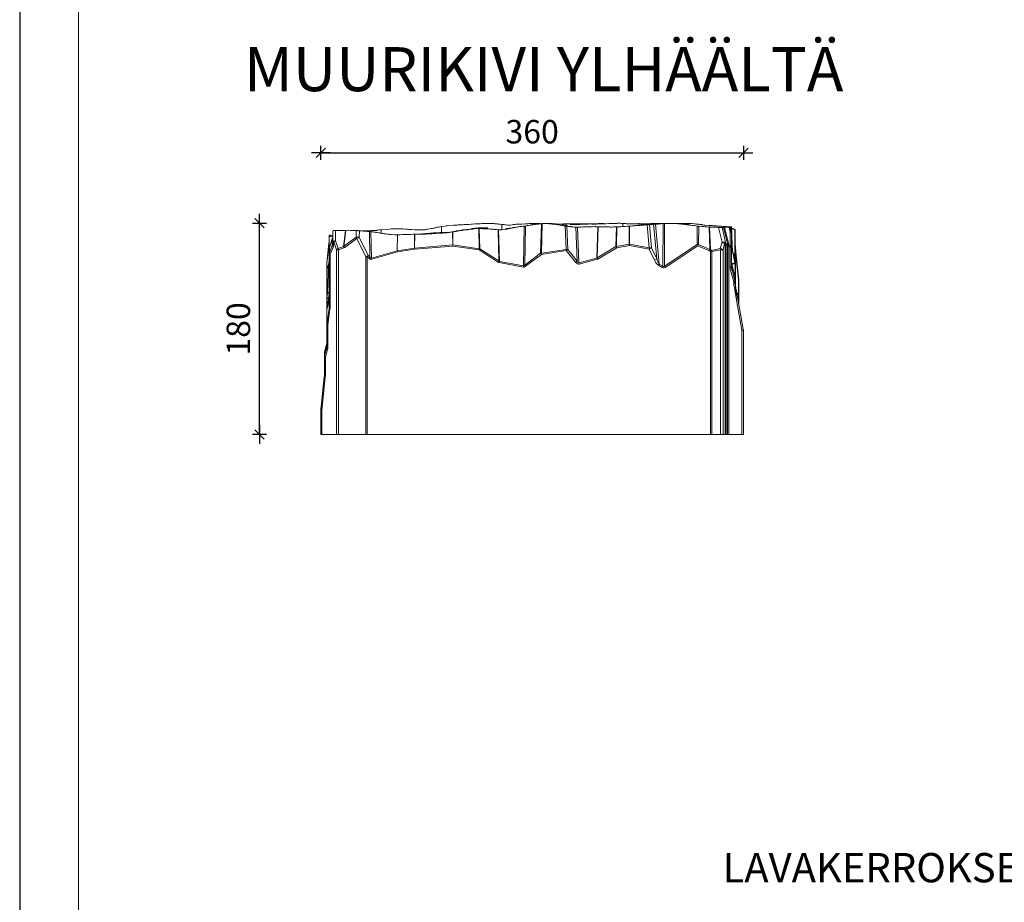
# Model space of a CAD drawing. Units: millimetres. Extents: x 15720 to 17820, y -18624 to -15654.
# Drawn here: x 15720 to 16559, y -17094 to -16342 of the extents above; entities that cross this region are included whole.
import ezdxf

# ---------------------------------------------------------------- set-up
doc = ezdxf.new("R2010")
doc.units = ezdxf.units.MM
for name, color, linetype in [('LAKKA', 1, 'Continuous'), ('Lakka Pihakivet', 7, 'Continuous'), ('R0N010LE', 7, 'Continuous'), ('R0N020TY', 7, 'Continuous')]:
    doc.layers.add(name, color=color, linetype=linetype)
doc.styles.add('S', font='istorak', dxfattribs={"width": 0.8})
doc.styles.get("Standard").update_dxf_attribs({"font": 'arial.ttf'})
doc.dimstyles.new('Copy of RAK0', dxfattribs={"dimscale": 8, "dimtxt": 2.5, "dimasz": 0.05, "dimexe": 0, "dimexo": 0, "dimgap": 1, "dimtad": 1, "dimdec": 0, "dimzin": 0, "dimdsep": 46, "dimtxsty": 'S', "dimblk": 'R8MITTA', "dimcen": 2.5, "dimse1": 1, "dimse2": 1, "dimclrt": 3, "dimadec": 0, "dimazin": 0, "dimtp": 6, "dimtm": 6, "dimtfac": 1, "dimtdec": 0, "dimtix": 1, "dimtmove": 0, "dimatfit": 3, "dimldrblk": 'R8MITTA', "dimfxl": 1, "dimtolj": 1, "dimtzin": 0, "dimarcsym": 0})

# ---------------------------------------------------------------- blocks, each defined once
blk = doc.blocks.new('A$Ce3fca129')
at = {"layer": 'Lakka Pihakivet', "lineweight": 20}
for points in [[(10.05, 164.13), (10.16, 164.44), (10.69, 164.76), (11.53, 164.97), (12.49, 165.19), (14.81, 158.41), (19.26, 160.21), (19.68, 160.53), (29.95, 168.15), (30.79, 168.25), (31.75, 168.25), (32.7, 168.15), (40.32, 152.49), (41.8, 151.11), (42.22, 150.58), (42.65, 150.26), (43.07, 150.37), (64.97, 156.61), (65.08, 156.61), (79.89, 158.94), (112.28, 161.69), (112.49, 161.69), (134.92, 158.31), (135.45, 158.31), (151.64, 147.94), (151.85, 147.62), (152.17, 147.51), (172.7, 143.81), (173.02, 143.81), (173.33, 144.02), (173.65, 144.44), (187.2, 154.6), (187.83, 154.6), (188.57, 179.79)], [(86.67, 174.29), (86.77, 174.29), (87.2, 174.39), (87.94, 174.39), (88.78, 174.5), (89.42, 174.6), (90.16, 174.81), (90.9, 174.92), (92.59, 175.24), (94.18, 175.56), (95.03, 175.66), (95.87, 175.87), (96.51, 175.98), (97.14, 176.08), (97.67, 176.19), (98.41, 176.4)], [(98.41, 176.4), (99.26, 176.61), (99.89, 176.72), (100.42, 176.83), (101.27, 177.04), (102.86, 177.35), (105.5, 177.67), (106.77, 177.78), (107.62, 177.88), (108.57, 177.99), (113.02, 178.31), (114.07, 178.41), (114.92, 178.52), (115.56, 178.52), (116.08, 178.52), (116.83, 178.62), (117.46, 178.62), (118.52, 178.62), (120.74, 178.73), (121.9, 178.84), (122.65, 178.84), (123.49, 178.94), (126.35, 179.05), (127.94, 179.26), (129.21, 179.37), (131.22, 179.47)], [(102.86, 171.64), (102.86, 172.17), (102.86, 177.35)], [(121.06, 174.29), (121.59, 174.29), (122.75, 174.5), (123.28, 174.5), (123.92, 174.6), (124.66, 174.71), (125.4, 174.81), (126.88, 175.13), (128.36, 175.34), (128.68, 175.34), (128.99, 175.45), (129.31, 175.45), (129.63, 175.56), (131.11, 175.77), (131.85, 175.87), (132.49, 175.98), (133.86, 176.08), (136.72, 176.19), (138.2, 176.19), (138.94, 176.19), (139.68, 176.19), (140.42, 176.08), (141.16, 176.08), (141.8, 176.08), (142.01, 176.08), (142.12, 176.08)], [(131.22, 179.47), (131.85, 179.47), (132.59, 179.47), (133.33, 179.47), (134.07, 179.58), (135.66, 179.68), (137.14, 179.79), (138.73, 179.79), (139.37, 179.79), (140, 179.79), (140.63, 179.89), (141.38, 179.89), (142.43, 179.89), (143.17, 179.89), (143.92, 179.89), (144.34, 179.89), (144.66, 179.89), (145.4, 179.89), (146.14, 179.79), (146.77, 179.79), (147.51, 179.79), (148.25, 179.68), (148.99, 179.58), (149.42, 179.58), (149.84, 179.47), (150.48, 179.47), (151.22, 179.37), (152.8, 179.15), (154.29, 178.94)], [(173.33, 177.57), (172.28, 177.46), (171.01, 177.35), (169.63, 177.14), (168.04, 176.93), (164.66, 176.4), (164.23, 176.3), (164.02, 176.19), (163.49, 176.19), (162.22, 175.87), (161.16, 175.66), (159.89, 175.34), (158.62, 175.13), (157.88, 174.92), (157.46, 174.92), (156.93, 174.81), (154.29, 174.5), (153.76, 174.5), (153.12, 174.39), (152.28, 174.39), (151.32, 174.5)], [(154.29, 178.94), (155.98, 178.84), (156.83, 178.73), (157.67, 178.62), (159.37, 178.52), (161.16, 178.52), (162.86, 178.73), (163.7, 178.84), (164.55, 178.94), (165.4, 179.05), (166.24, 179.15), (167.94, 179.26), (168.78, 179.26), (169.63, 179.37), (170.48, 179.37), (171.22, 179.37), (174.18, 179.47), (175.87, 179.58), (176.72, 179.68), (177.57, 179.79), (179.15, 179.79), (179.58, 179.68), (180, 179.68), (180.32, 179.68), (180.53, 179.68)], [(154.29, 174.5), (154.29, 178.94)], [(157.35, 175.34), (157.46, 175.34), (157.67, 175.34), (157.88, 175.34), (157.99, 175.34), (158.2, 175.34), (158.41, 175.45), (158.73, 175.45), (159.47, 175.56), (160.32, 175.77), (161.16, 175.87), (162.01, 175.98), (162.86, 176.19), (163.7, 176.3), (165.4, 176.51), (168.68, 177.04)], [(173.33, 177.57), (172.7, 143.81)], [(174.39, 177.67), (173.33, 177.57)], [(173.65, 144.44), (174.39, 177.67)], [(187.94, 179.68), (185.5, 179.37), (183.49, 179.15), (182.75, 179.05), (182.22, 178.94), (182.12, 178.94), (182.01, 178.94), (181.69, 178.84), (181.48, 178.84), (180.95, 178.73), (180.11, 178.62), (178.31, 178.31), (176.61, 178.1), (175.87, 177.99), (175.24, 177.88), (174.39, 177.67)], [(177.35, 178.2), (178.94, 178.41), (180.53, 178.73), (181.38, 178.84), (182.22, 179.05), (183.07, 179.15), (183.81, 179.26), (184.44, 179.26), (185.19, 179.37), (185.93, 179.47), (186.77, 179.58), (187.51, 179.68), (188.36, 179.68), (188.99, 179.79), (189.21, 179.79), (189.31, 179.79), (191.43, 180), (193.44, 179.89), (194.5, 179.89), (195.56, 179.89), (196.08, 179.79), (196.61, 179.79), (197.04, 179.79), (197.35, 179.68), (197.67, 179.68), (198.2, 179.68), (199.26, 179.58), (200.32, 179.47), (201.38, 179.37), (202.43, 179.26), (203.49, 179.15), (205.71, 178.84)], [(178.84, 179.79), (179.58, 179.79), (180.32, 179.79), (182.01, 179.89)], [(182.01, 179.89), (182.12, 179.89)], [(182.12, 179.89), (183.17, 179.89), (184.55, 179.89), (186.03, 179.79), (186.77, 179.79), (187.2, 179.68), (187.94, 179.68)], [(187.94, 179.68), (187.2, 154.6)], [(188.57, 179.79), (187.94, 179.68)], [(208.04, 177.78), (206.98, 177.88), (205.71, 178.1), (204.87, 178.2), (203.81, 178.41), (201.8, 178.73), (200.85, 178.84), (200.11, 178.94), (198.41, 179.26), (197.46, 179.37), (196.93, 179.47), (196.3, 179.58), (195.34, 179.58), (194.29, 179.68), (193.23, 179.79), (192.28, 179.79), (191.11, 179.79), (190.16, 179.79), (189.31, 179.79), (188.57, 179.79)], [(203.17, 179.15), (203.17, 179.15)], [(203.17, 179.15), (203.28, 179.15)], [(203.28, 179.15), (204.02, 179.26), (204.66, 179.26), (205.71, 179.37)], [(205.71, 179.37), (206.56, 179.47), (207.41, 179.47), (208.89, 179.58), (210.58, 179.58), (212.28, 179.68), (213.33, 179.68), (213.86, 179.68), (214.6, 179.68), (218.41, 179.58), (219.37, 179.58), (220.11, 179.58), (220.95, 179.68), (221.48, 179.68), (222.22, 179.68), (222.96, 179.68), (223.7, 179.58), (225.08, 179.58), (226.88, 179.58), (228.57, 179.47)], [(205.71, 178.1), (205.71, 178.84), (205.71, 179.37)], [(205.71, 178.84), (206.88, 178.62), (207.51, 178.52), (207.94, 178.52), (208.78, 178.41), (209.1, 178.41), (209.21, 178.31), (209.31, 178.31), (209.52, 178.41), (209.84, 178.41), (209.95, 178.41)], [(209.52, 177.57), (208.78, 177.67), (208.04, 177.78)], [(208.04, 177.78), (208.89, 157.78)], [(217.25, 176.72), (215.87, 176.83), (214.6, 176.93), (213.76, 177.04), (213.23, 177.04), (212.91, 177.14), (212.7, 177.14), (211.75, 177.25), (210.9, 177.35), (210.26, 177.46), (209.52, 177.57)], [(210.26, 157.78), (209.52, 177.57)], [(212.38, 178.84), (212.59, 178.94), (213.02, 178.94), (213.86, 178.94), (214.81, 178.94), (215.66, 178.94), (217.25, 178.94), (217.99, 178.94), (218.94, 178.94), (219.79, 179.05), (220.64, 179.05), (221.48, 179.15), (222.43, 179.15), (224.23, 179.15), (225.08, 179.15), (225.5, 179.15), (225.61, 179.15)], [(218.73, 176.72), (217.99, 176.72), (217.25, 176.72)], [(217.25, 176.72), (218.31, 147.83)], [(235.87, 177.04), (234.81, 177.04), (234.29, 177.04), (233.86, 177.14), (233.33, 177.14), (231.53, 177.04), (230.37, 177.04), (229.74, 177.04), (228.99, 177.04), (227.94, 177.04), (227.2, 177.04), (226.77, 177.04), (226.03, 177.04), (225.08, 176.93), (224.02, 176.93), (222.86, 176.93), (221.9, 176.83), (220.53, 176.72), (219.68, 176.72), (218.73, 176.72)], [(219.89, 146.35), (218.73, 176.72)], [(225.5, 179.15), (225.71, 179.15), (225.93, 179.15), (226.56, 179.15), (227.2, 179.15), (227.51, 179.26), (227.73, 179.26)], [(228.57, 179.47), (228.89, 179.47)], [(228.89, 179.47), (231.01, 179.47), (232.8, 179.37)], [(236.4, 179.58), (235.03, 179.68), (233.65, 179.68), (232.17, 179.58), (230.69, 179.47)], [(230.9, 179.37), (231.01, 179.37), (231.22, 179.37), (231.64, 179.37), (232.06, 179.37), (232.49, 179.37), (233.12, 179.37), (233.97, 179.37), (234.81, 179.37), (235.77, 179.47), (236.83, 179.47), (237.25, 179.47), (237.57, 179.47), (237.67, 179.47)], [(235.03, 179.68), (236.61, 179.79), (237.46, 179.89), (238.41, 179.89), (240.32, 179.89), (241.27, 179.79), (242.12, 179.68)], [(235.87, 177.04), (235.03, 150.26)], [(235.34, 179.68), (235.87, 179.58), (236.19, 179.58), (236.61, 179.58), (236.83, 179.58), (236.93, 179.58)], [(235.34, 150.58), (236.19, 177.04)], [(236.19, 177.04), (235.87, 177.04)], [(251.85, 176.93), (249.21, 176.93), (247.94, 176.83), (246.77, 176.83), (245.82, 176.93), (245.08, 176.93), (244.34, 176.93), (244.13, 176.93), (243.6, 176.93), (242.96, 176.93), (242.22, 176.93), (241.8, 176.93), (240.95, 176.93), (238.84, 176.93), (238.2, 177.04), (237.46, 177.04), (236.19, 177.04)], [(236.83, 179.47), (236.4, 179.58)], [(236.4, 179.58), (236.4, 179.47)], [(237.14, 179.47), (236.83, 179.47)], [(236.83, 179.47), (236.83, 179.47)], [(237.57, 179.47), (237.78, 179.47), (238.2, 179.47), (238.62, 179.47)], [(251.85, 176.93), (251.43, 160.11)], [(251.43, 160.11), (251.85, 160.11), (252.28, 176.93)], [(252.28, 176.93), (251.85, 176.93)], [(257.14, 177.14), (255.66, 177.04), (254.29, 177.04), (253.23, 176.93), (252.28, 176.93)], [(257.14, 177.14), (257.14, 179.89)], [(262.65, 177.57), (260.95, 177.46), (259.37, 177.35), (258.1, 177.25), (257.14, 177.14)], [(260.42, 179.68), (260.64, 179.68), (260.95, 179.68), (261.59, 179.68), (262.22, 179.68), (262.75, 179.58)], [(261.59, 179.58), (261.69, 179.58), (262.01, 179.58), (262.54, 179.58), (263.6, 179.58), (264.76, 179.58), (265.29, 179.58), (265.71, 179.58), (266.24, 179.58), (266.77, 179.58), (267.3, 179.58), (267.62, 179.58), (267.94, 179.58), (268.15, 179.47), (268.36, 179.47), (269.52, 179.47), (270.58, 179.47), (271.01, 179.37), (271.64, 179.37), (272.17, 179.37), (272.7, 179.37), (273.76, 179.37), (274.81, 179.37), (275.98, 179.26), (277.04, 179.26), (277.57, 179.26), (277.78, 179.26), (277.88, 179.26)], [(263.07, 177.57), (262.65, 177.57)], [(262.65, 177.57), (262.65, 162.12)], [(262.65, 162.12), (263.07, 162.12), (263.07, 177.57)], [(278.1, 178.73), (276.61, 178.62), (275.45, 178.52), (274.29, 178.41), (272.7, 178.31), (272.06, 178.2), (271.32, 178.2), (269.84, 178.1), (268.99, 177.99), (268.47, 177.99), (267.51, 177.88), (265.61, 177.78), (264.44, 177.67), (263.07, 177.57)], [(265.82, 179.58), (268.04, 179.68), (270.26, 179.79), (271.32, 179.79), (271.85, 179.68), (272.28, 179.68), (273.12, 179.68), (273.55, 179.68), (273.97, 179.68), (274.29, 179.68), (274.81, 179.58), (275.87, 179.58), (276.93, 179.58), (277.99, 179.58), (278.52, 179.58), (279.05, 179.58), (279.58, 179.68), (280.11, 179.68), (281.16, 179.79), (282.33, 179.79), (283.39, 179.89), (284.44, 179.89), (285.5, 179.89), (286.03, 179.89), (286.67, 179.89), (287.72, 179.89), (288.78, 179.89), (289.95, 179.89), (290.9, 179.89), (292.06, 179.89), (293.12, 179.89), (294.18, 179.89), (295.34, 179.89), (299.68, 179.89)], [(274.5, 178.84), (276.83, 178.94), (278.2, 178.94), (278.94, 179.05), (279.58, 179.05), (280.32, 179.05), (280.95, 179.05), (281.16, 179.05), (281.38, 179.05), (281.69, 179.15), (283.17, 179.15), (283.7, 179.15), (284.13, 179.26), (284.34, 179.26), (284.55, 179.26), (284.76, 179.26), (285.5, 179.37), (286.24, 179.47), (287.51, 179.58), (288.68, 179.68), (289.84, 179.68), (291.11, 179.79), (292.49, 179.79), (293.86, 179.79)], [(276.93, 179.26), (278.84, 179.26), (280.64, 179.26), (281.16, 179.26), (281.48, 179.26), (281.8, 179.26), (282.12, 179.26), (282.96, 179.15), (283.81, 179.15)], [(280, 178.84), (279.05, 178.73), (278.1, 178.73)], [(278.1, 178.73), (279.68, 159.05)], [(279.68, 159.05), (280.74, 159.15), (281.59, 159.05), (280, 178.84)], [(283.49, 179.15), (282.33, 179.05), (281.69, 179.05), (281.27, 178.94), (280, 178.84)], [(286.88, 179.47), (284.66, 179.47), (283.49, 179.37), (282.12, 179.26)], [(284.97, 179.26), (284.13, 179.15), (283.49, 179.15)], [(283.49, 179.15), (286.35, 149.63)], [(284.02, 179.15), (284.13, 179.15)], [(291.53, 179.79), (288.99, 179.58), (288.25, 179.47), (287.41, 179.37), (286.24, 179.37), (284.97, 179.26)], [(288.25, 145.29), (284.97, 179.26)], [(291.53, 179.79), (291.43, 143.39)], [(292.8, 179.79), (292.17, 179.79), (291.53, 179.79)], [(292.7, 143.49), (292.8, 179.79)], [(293.86, 179.79), (292.8, 179.79)], [(296.61, 179.89), (297.99, 179.89), (299.26, 179.89), (300.64, 179.89), (301.27, 179.89), (301.59, 179.89), (301.9, 179.89)], [(308.57, 179.15), (308.25, 179.26), (307.94, 179.26), (306.98, 179.37), (305.71, 179.58), (304.23, 179.68), (301.06, 179.89), (300.21, 179.89), (299.26, 179.89), (297.99, 179.89), (296.61, 179.89)], [(301.8, 179.89), (302.01, 179.89), (302.33, 179.89), (303.17, 179.89), (303.92, 179.89), (304.44, 179.89), (304.87, 179.89), (305.82, 179.89), (306.67, 179.79), (308.57, 179.68)], [(302.86, 179.89), (303.6, 179.89), (304.23, 179.89), (304.97, 179.89), (305.71, 179.89), (307.09, 179.89), (307.83, 179.89), (308.57, 179.89), (308.25, 179.89), (307.83, 179.89)], [(308.57, 179.68), (308.57, 179.89)], [(348.78, 176.72), (348.68, 176.72), (348.47, 176.83), (348.04, 176.83), (347.62, 176.93), (345.93, 177.14), (345.08, 177.14), (344.44, 177.25), (342.86, 177.35), (342.12, 177.35), (341.38, 177.46), (340.74, 177.46), (340, 177.57), (338.41, 177.67), (337.57, 177.67), (336.72, 177.78), (336.3, 177.78), (335.98, 177.78), (335.34, 177.88), (334.6, 177.88), (333.76, 177.99), (332.91, 177.99), (332.17, 178.1), (331.32, 178.2), (330.58, 178.2), (327.09, 178.41), (326.24, 178.52), (325.4, 178.62), (324.55, 178.73), (324.23, 178.84), (324.13, 178.84), (324.02, 178.84), (323.7, 178.94), (323.07, 178.94), (322.54, 179.05), (321.9, 179.15), (321.59, 179.15), (321.38, 179.15), (321.27, 179.15), (321.16, 179.15), (320.95, 179.26), (320.53, 179.26), (319.68, 179.37), (318.84, 179.47), (317.99, 179.58), (316.19, 179.79), (315.34, 179.79), (315.03, 179.79), (314.81, 179.79), (314.6, 179.79), (314.18, 179.79), (313.33, 179.89), (311.64, 179.89), (310.79, 179.89), (310.37, 179.89), (309.95, 179.89), (309.31, 179.89), (308.57, 179.89), (308.99, 179.89), (309.21, 179.89)], [(308.57, 179.15), (308.57, 179.68)], [(308.57, 179.68), (308.57, 179.68)], [(308.57, 179.68), (309.84, 179.68), (311.22, 179.58), (312.49, 179.47), (313.12, 179.47), (313.33, 179.37), (313.44, 179.37)], [(320.74, 177.67), (319.47, 177.88), (318.2, 177.99), (317.25, 178.1), (316.4, 178.2), (315.34, 178.31), (314.6, 178.31), (313.86, 178.41), (312.8, 178.62), (311.75, 178.73), (310.58, 178.94), (310.26, 178.94), (309.74, 179.05), (309.1, 179.15), (308.57, 179.15)], [(311.11, 179.89), (312.8, 179.89), (314.5, 179.79)], [(320.74, 177.67), (320.64, 161.9)], [(320.64, 161.9), (321.8, 161.9), (321.9, 177.57)], [(321.9, 177.57), (320.74, 177.67)], [(330.69, 176.83), (329.1, 176.93), (327.3, 177.04), (326.24, 177.14), (325.61, 177.14), (324.97, 177.25), (321.9, 177.57)], [(324.55, 177.35), (324.66, 177.25), (324.97, 177.25), (325.61, 177.25), (326.14, 177.25), (326.35, 177.25), (326.46, 177.25)], [(324.55, 177.35), (324.55, 177.35)], [(331.11, 176.83), (330.69, 176.83)], [(330.69, 176.83), (331.53, 157.67)], [(338.84, 176.51), (337.25, 176.61), (335.34, 176.72), (333.33, 176.72), (332.28, 176.83), (331.85, 176.83), (331.11, 176.83)], [(331.53, 157.67), (331.96, 157.67), (331.11, 176.83)], [(331.53, 177.35), (331.64, 177.35)], [(341.8, 176.3), (341.38, 176.4), (340.74, 176.4), (339.79, 176.51), (338.84, 176.51)], [(338.84, 176.51), (341.8, 163.81)], [(339.26, 176.51), (339.47, 176.51), (339.68, 176.51), (340.21, 176.51), (340.74, 176.4), (341.27, 176.4)], [(343.07, 176.72), (342.75, 176.51), (342.54, 176.4), (341.8, 176.3)], [(344.66, 163.81), (341.8, 176.3)], [(344.02, 176.83), (343.6, 176.83), (343.39, 176.83), (343.07, 176.72)], [(343.07, 176.72), (346.46, 162.86)], [(347.83, 176.72), (346.88, 176.72), (346.03, 176.83), (345.71, 176.83), (345.61, 176.83), (345.29, 176.83), (344.02, 176.83)], [(347.94, 160.85), (344.02, 176.83)], [(346.46, 177.04), (346.67, 177.04), (346.98, 177.04), (347.72, 177.04), (348.04, 177.04), (348.36, 176.93), (348.68, 176.93), (348.78, 176.93)], [(348.36, 176.61), (347.83, 176.72)], [(347.83, 176.72), (348.78, 172.38)], [(349.31, 176.61), (348.89, 176.61), (348.36, 176.61)], [(349.31, 172.38), (348.36, 176.61)], [(348.47, 176.93), (348.68, 176.93), (348.99, 176.93), (349.63, 176.93)], [(349.95, 142.22), (349.95, 159.68), (349.95, 171.32), (349.95, 176.61), (349.84, 176.61), (349.31, 176.61)], [(349.31, 176.61), (349.31, 172.38)], [(349.63, 176.93), (349.84, 176.93), (349.95, 176.93)], [(349.95, 176.93), (349.95, 176.61)], [(6.98, 158.2), (6.98, 168.89), (6.98, 169.84)], [(6.98, 169.84), (7.72, 169.84), (8.47, 169.84), (10.05, 169.74)], [(10.05, 168.99), (9.42, 168.99), (8.78, 168.89), (8.25, 168.89), (7.83, 168.89), (7.51, 168.89), (7.2, 168.89), (7.09, 168.89), (6.98, 168.89)], [(10.05, 168.25), (9.95, 167.51), (9.74, 166.77), (7.2, 159.47)], [(7.3, 159.47), (7.3, 154.71), (9.74, 160.95), (9.74, 166.77), (9.95, 167.51), (10.05, 168.25)], [(7.51, 168.89), (7.62, 168.89)], [(12.49, 173.86), (11.53, 173.86), (10.79, 173.76), (10.16, 173.54), (10.05, 173.23)], [(10.05, 173.23), (10.05, 164.13), (10.05, 162.33)], [(20.85, 173.97), (19.68, 173.97), (19.15, 173.97), (18.94, 173.97), (18.52, 173.97), (17.35, 173.97), (15.77, 173.97), (15.13, 173.97), (14.39, 173.97), (13.33, 173.97), (12.49, 173.86)], [(12.49, 165.19), (12.49, 173.86)], [(20.85, 173.97), (19.26, 160.21)], [(19.68, 160.53), (21.16, 173.97)], [(30.05, 173.86), (29.95, 168.15)], [(30.58, 167.09), (30.16, 167.62), (29.95, 168.15)], [(30.37, 173.86), (30.9, 173.76), (31.43, 173.76), (31.85, 173.65), (32.38, 173.65), (32.91, 173.54), (33.55, 173.54), (34.81, 173.44), (39.79, 173.12)], [(32.7, 168.15), (31.64, 167.62), (30.58, 167.09), (38.2, 151.43), (39.37, 151.43)], [(32.7, 168.15), (32.91, 173.54)], [(41.27, 173.02), (40.32, 173.12), (39.47, 173.12), (38.94, 173.23), (38.62, 173.23), (38.31, 173.23), (37.99, 173.23), (37.14, 173.33), (36.51, 173.33), (36.08, 173.33), (34.18, 173.44), (33.44, 173.54), (32.91, 173.54)], [(35.45, 173.44), (37.04, 173.54), (37.88, 173.54), (38.73, 173.54), (39.58, 173.54), (40.42, 173.54), (40.74, 173.54), (40.95, 173.54), (41.27, 173.65)], [(41.16, 173.65), (41.9, 173.65), (42.65, 173.76), (44.13, 173.76), (44.76, 173.76), (45.4, 173.86), (45.93, 173.86), (46.24, 173.86)], [(42.54, 172.91), (41.9, 173.02), (41.27, 173.02)], [(41.27, 173.02), (41.8, 151.11)], [(41.9, 172.91), (42.43, 172.91), (43.07, 172.8), (44.13, 172.7)], [(51.43, 171.53), (50.58, 171.64), (50.05, 171.75), (48.99, 171.96), (46.77, 172.28), (42.54, 172.91)], [(43.07, 150.37), (42.54, 172.91)], [(45.08, 172.59), (45.71, 172.49), (46.24, 172.38), (46.77, 172.28), (46.88, 172.28), (46.98, 172.28)], [(45.71, 172.49), (46.14, 172.38), (46.46, 172.38)], [(45.93, 173.86), (46.56, 173.86), (47.2, 173.97), (47.62, 173.97), (47.83, 174.07)], [(46.56, 173.86), (48.04, 174.18)], [(47.72, 172.17), (47.83, 172.06)], [(48.04, 174.18), (48.57, 174.18)], [(48.57, 174.18), (49.95, 174.39), (50.58, 174.39), (51.43, 174.5)], [(51.43, 174.5), (58.31, 175.13), (59.89, 175.24), (61.38, 175.34), (62.96, 175.34), (64.66, 175.34)], [(51.43, 171.53), (51.43, 174.5)], [(65.19, 170.26), (64.02, 170.26), (62.86, 170.26), (60, 170.37), (58.52, 170.58), (57.25, 170.69), (56.4, 170.79), (55.34, 170.9), (54.29, 171.11), (53.97, 171.11), (53.44, 171.22), (53.12, 171.22), (52.59, 171.32), (51.43, 171.53)], [(64.66, 175.34), (64.76, 175.34)], [(64.76, 175.34), (66.03, 175.34), (67.41, 175.34), (68.78, 175.34), (70.05, 175.24), (72.49, 175.13), (73.65, 175.03), (74.81, 174.81), (77.25, 174.6), (79.89, 174.39), (80.95, 174.29), (82.33, 174.29), (82.65, 174.29), (82.86, 174.29), (83.28, 174.29), (84.23, 174.29), (85.5, 174.29), (86.67, 174.39), (87.62, 174.39), (89.52, 174.6)], [(65.19, 170.26), (64.97, 156.61)], [(65.08, 156.61), (65.29, 170.26)], [(65.29, 170.26), (65.19, 170.26)], [(79.89, 170.69), (76.51, 170.58), (73.12, 170.48), (71.43, 170.48), (69.52, 170.37), (67.51, 170.26), (65.29, 170.26)], [(78.73, 170.69), (78.94, 170.69), (79.15, 170.69), (79.68, 170.69), (80.64, 170.69), (80.85, 170.69), (81.06, 170.69), (81.38, 170.69), (82.22, 170.69), (83.81, 170.69), (84.66, 170.79), (85.5, 170.79), (85.93, 170.9), (86.24, 170.9), (86.46, 170.9), (86.88, 171.01), (87.3, 171.01), (87.73, 171.11), (88.57, 171.11), (89.52, 171.22), (90.58, 171.32), (91.01, 171.32), (91.53, 171.43), (91.75, 171.43), (91.96, 171.43), (92.06, 171.43), (92.38, 171.43), (92.7, 171.43), (92.91, 171.43), (93.12, 171.53), (93.33, 171.53), (93.65, 171.53), (94.5, 171.64), (95.24, 171.64), (95.56, 171.64), (95.66, 171.64), (95.87, 171.75), (95.98, 171.75), (96.08, 171.75), (96.51, 171.75), (97.25, 171.85), (98.1, 171.85), (99.68, 171.96), (101.27, 172.17), (102.01, 172.17), (102.86, 172.17)], [(80, 170.69), (79.89, 170.69)], [(79.89, 170.69), (79.89, 158.94), (80, 170.69)], [(112.17, 172.7), (109.63, 172.28), (108.47, 172.17), (107.51, 171.96), (106.24, 171.85), (104.87, 171.75), (103.7, 171.64), (103.17, 171.64), (102.86, 171.64), (102.22, 171.64), (101.69, 171.53), (100.95, 171.53), (100.42, 171.53), (99.68, 171.53), (98.52, 171.53), (97.57, 171.43), (96.72, 171.43), (95.66, 171.32), (95.13, 171.22), (94.39, 171.11), (93.55, 171.11), (92.8, 171.01), (91.32, 170.9), (90.58, 170.9), (89.63, 170.79), (87.62, 170.69), (85.93, 170.69), (84.87, 170.58), (83.6, 170.69), (82.33, 170.69), (81.38, 170.69), (80.64, 170.69), (80, 170.69)], [(95.03, 171.64), (95.24, 171.64), (95.66, 171.64), (96.51, 171.75), (96.83, 171.75), (97.04, 171.75), (97.14, 171.75)], [(102.86, 172.17), (103.28, 172.17), (103.7, 172.17), (104.55, 172.17), (106.03, 172.17), (107.51, 172.17), (108.78, 172.28)], [(108.68, 172.28), (108.78, 172.28), (109.1, 172.28), (109.95, 172.49), (111.64, 172.7), (113.33, 173.02), (113.76, 173.02), (114.07, 173.12), (114.81, 173.23), (115.13, 173.33), (115.56, 173.44), (116.4, 173.54), (117.25, 173.65), (118.1, 173.86), (118.84, 173.97), (119.68, 174.07), (120.53, 174.18), (120.95, 174.29), (121.16, 174.29)], [(112.49, 172.8), (112.17, 172.7)], [(112.17, 172.7), (112.28, 161.69)], [(134.5, 175.56), (131.01, 175.34), (129.31, 175.13), (127.83, 175.03), (126.46, 174.81), (125.4, 174.71), (124.55, 174.5), (123.92, 174.5), (121.27, 174.07), (120.63, 173.97), (120.42, 173.97), (120.11, 173.97), (119.58, 173.86), (118.62, 173.76), (117.88, 173.54), (115.24, 173.12), (114.6, 173.02), (113.86, 173.02), (113.12, 172.8), (112.49, 172.8)], [(112.49, 161.69), (112.49, 172.8)], [(124.34, 174.5), (125.29, 174.6)], [(133.44, 175.56), (133.65, 175.56), (133.86, 175.56), (134.39, 175.56), (135.45, 175.56)], [(134.92, 175.56), (134.5, 175.56)], [(134.5, 175.56), (134.92, 158.31)], [(150.9, 174.5), (149.52, 174.6), (148.15, 174.71), (147.3, 174.81), (146.67, 174.92), (145.61, 175.03), (144.97, 175.03), (144.23, 175.13), (142.96, 175.24), (141.69, 175.34), (140.53, 175.34), (139.47, 175.34), (138.73, 175.34), (138.1, 175.34), (137.67, 175.45), (136.61, 175.56), (135.87, 175.56), (134.92, 175.56)], [(135.45, 158.31), (134.92, 175.56)], [(151.32, 174.5), (150.9, 174.5)], [(150.9, 174.5), (151.64, 147.94)], [(152.17, 147.51), (151.32, 174.5)], [(348.78, 160.74), (348.78, 172.38), (349.31, 172.38), (349.84, 171.85), (349.95, 171.32)], [(349.95, 171.32), (349.84, 171.75), (349.42, 172.06), (348.78, 172.38)], [(349.95, 175.98), (349.95, 175.98)], [(350.05, 175.87), (349.95, 175.98)], [(350.05, 175.87), (350.05, 168.15), (350.05, 170.79), (349.95, 173.33), (349.95, 175.98)], [(349.95, 168.15), (350.05, 168.15)], [(352.8, 174.6), (352.38, 174.81), (352.06, 174.92), (351.85, 175.03), (351.75, 175.13), (351.53, 175.13), (351.32, 175.24), (350.79, 175.56), (350.48, 175.66), (350.05, 175.87)], [(350.79, 156.08), (350.05, 168.15)], [(352.8, 174.6), (352.8, 151.96), (350.79, 156.08)], [(353.02, 174.5), (352.8, 174.6)], [(353.02, 150.58), (353.02, 151.75), (353.02, 174.5)], [(6.88, 162.96), (4.97, 146.24), (4.97, 146.03)], [(4.97, 146.03), (6.98, 162.96)], [(6.88, 162.96), (6.98, 163.81), (6.98, 164.55)], [(6.98, 148.04), (6.98, 162.96), (6.88, 162.96)], [(6.98, 162.96), (6.98, 163.81), (6.98, 164.55)], [(6.98, 158.2), (7.09, 158.84), (7.3, 159.47)], [(7.2, 159.47), (7.3, 159.47)], [(7.3, 159.47), (9.74, 166.77)], [(7.83, 108.78), (7.83, 153.33), (10.37, 159.68)], [(9.74, 166.77), (9.74, 166.77)], [(10.9, 162.33), (10.05, 162.33), (9.95, 161.59), (9.74, 160.95)], [(9.74, 160.95), (9.84, 160.53), (10.05, 160.11), (10.37, 159.68), (10.69, 160.53), (10.79, 161.38), (10.9, 162.33)], [(10.05, 164.13), (10.9, 164.13)], [(15.13, 157.46), (13.23, 157.46), (10.9, 164.13), (11.64, 164.66), (12.49, 165.19)], [(10.9, 162.33), (10.9, 164.13)], [(14.81, 158.41), (15.13, 157.46), (19.58, 159.15), (20.32, 159.47), (19.89, 160), (19.68, 160.53)], [(19.58, 159.15), (19.26, 160.21)], [(20.32, 159.47), (30.58, 167.09)], [(79.89, 158.94), (80, 157.88), (112.38, 160.63)], [(112.38, 160.63), (112.28, 161.69)], [(112.49, 161.69), (112.38, 160.63), (134.81, 157.35)], [(235.34, 149.31), (235.98, 149.52), (252.06, 159.05), (251.43, 160.11), (235.34, 150.58)], [(290.79, 142.33), (291.64, 142.01), (292.49, 142.12), (293.33, 142.43), (321.27, 160.85), (320.64, 161.9), (292.7, 143.49)], [(341.8, 163.81), (342.75, 163.92), (343.6, 164.02), (344.23, 163.92), (344.66, 163.81), (344.44, 163.39), (344.02, 162.75), (342.65, 157.35), (342.01, 157.78), (341.27, 158.1), (340.32, 158.41)], [(345.19, 161.8), (344.44, 161.8), (344.02, 162.75), (343.39, 163.17), (342.65, 163.49), (341.8, 163.81), (340.32, 158.41)], [(344.44, 0), (344.44, 161.8), (344.87, 162.33), (345.08, 162.86)], [(346.14, 163.17), (345.08, 162.86), (344.66, 163.81)], [(345.08, 162.86), (345.19, 161.8), (346.35, 162.12), (346.35, 162.01), (346.46, 161.8), (346.46, 162.86)], [(345.19, 0), (345.19, 161.8)], [(346.46, 162.86), (346.24, 163.07), (346.14, 163.17)], [(346.35, 0), (346.35, 162.12), (346.14, 163.17)], [(348.78, 160.74), (347.94, 160.85), (347.72, 161.16), (346.98, 162.01), (346.46, 162.86)], [(346.46, 161.8), (346.88, 160.95), (347.51, 160.11), (347.72, 161.16)], [(347.51, 160.11), (347.94, 159.89), (347.94, 160.85)], [(347.51, 0), (347.51, 160.11)], [(347.94, 159.89), (348.78, 159.68), (349.95, 159.68), (349.84, 160.11), (349.42, 160.42), (348.78, 160.74)], [(348.78, 160.74), (348.78, 159.68), (348.78, 142.22)], [(353.02, 163.6), (353.02, 162.86)], [(353.02, 162.96), (353.02, 163.6)], [(353.02, 162.96), (353.02, 162.86), (353.12, 159.26), (353.44, 155.56)], [(353.02, 162.96), (353.02, 162.86)], [(353.02, 162.86), (353.02, 160.42), (353.12, 157.99), (353.23, 155.56)], [(6.98, 158.2), (6.98, 153.33)], [(7.3, 154.71), (7.09, 154.07), (6.98, 153.33)], [(6.98, 153.33), (6.98, 108.78)], [(6.98, 153.33), (7.83, 153.33)], [(7.83, 153.33), (7.51, 153.86), (7.3, 154.29), (7.3, 154.71)], [(13.23, 157.46), (13.86, 157.99), (14.81, 158.41)], [(13.23, 157.46), (13.23, 0)], [(15.13, 0), (15.13, 157.46)], [(38.2, 151.43), (39.26, 151.96), (40.32, 152.49)], [(38.2, 151.43), (38.2, 0)], [(40.32, 152.49), (39.37, 151.43), (40.74, 150.16)], [(39.37, 0), (39.37, 151.43)], [(64.97, 156.61), (65.29, 155.66), (43.28, 149.31), (42.43, 149.21), (41.59, 149.52), (40.74, 150.16), (41.8, 151.11)], [(65.08, 156.61), (65.29, 155.66), (80, 157.88)], [(80, 157.88), (79.89, 158.94)], [(134.81, 157.35), (134.92, 158.31)], [(135.45, 158.31), (134.81, 157.35), (151.01, 146.88)], [(172.49, 142.75), (173.12, 142.75), (173.76, 142.96), (174.39, 143.39), (187.94, 153.54), (187.2, 154.6)], [(210.26, 157.78), (209.63, 157.78), (208.89, 157.78)], [(333.12, 155.87), (332.06, 155.87), (332.06, 0)], [(333.12, 0), (333.12, 155.87)], [(340.53, 0), (340.53, 157.35), (342.65, 157.35)], [(342.65, 0), (342.65, 157.35)], [(349.95, 156.08), (350.48, 156.08), (350.79, 156.08)], [(350.79, 156.08), (351.01, 155.13), (350.69, 155.13), (349.95, 154.92)], [(351.01, 155.13), (352.8, 151.43)], [(352.8, 146.14), (351.01, 155.13)], [(353.02, 151.75), (352.8, 151.96), (352.8, 151.64), (352.8, 151.43), (352.8, 146.14)], [(353.02, 150.58), (352.8, 151.43)], [(353.23, 127.2), (353.23, 155.56)], [(353.44, 155.56), (353.33, 155.56), (353.23, 155.56), (355.77, 131.43)], [(355.98, 131.43), (353.44, 155.56)], [(4.97, 140.63), (4.97, 146.03)], [(4.97, 140.42), (6.56, 144.87), (6.56, 144.44)], [(6.56, 144.44), (5.08, 140.21), (5.08, 118.73), (5.08, 118.41), (5.08, 118.2), (5.61, 120.32)], [(6.56, 144.44), (5.71, 121.38)], [(6.98, 148.04), (6.56, 144.87)], [(6.98, 144.76), (6.67, 144.76), (6.56, 144.87)], [(6.98, 144.44), (6.56, 144.44)], [(6.98, 149.42), (6.98, 148.04)], [(6.98, 148.04), (6.98, 148.04)], [(43.28, 149.31), (43.07, 150.37)], [(172.7, 143.81), (172.49, 142.75), (151.96, 146.46), (151.43, 146.56), (151.01, 146.88), (151.64, 147.94)], [(151.96, 146.46), (152.17, 147.51)], [(174.39, 143.39), (173.65, 144.44)], [(216.93, 146.88), (217.78, 146.03), (218.52, 145.5), (219.37, 145.19), (220.11, 145.29), (235.34, 149.31), (235.03, 150.26), (219.89, 146.35)], [(220.11, 145.29), (219.89, 146.35), (219.47, 146.24), (219.05, 146.56), (218.62, 147.09), (218.31, 147.83)], [(235.98, 149.52), (235.34, 150.58), (235.03, 150.26)], [(284.23, 148.57), (285.08, 146.98), (285.93, 145.82), (286.77, 144.87), (287.62, 144.23), (290.79, 142.33), (291.43, 143.39), (288.25, 145.29)], [(287.62, 144.23), (288.25, 145.29), (287.83, 145.93), (287.3, 146.88), (286.88, 148.04), (286.35, 149.63)], [(293.33, 142.43), (292.7, 143.49), (292.28, 143.07), (291.85, 143.07), (291.43, 143.39)], [(350.48, 144.23), (350.16, 145.61), (350.16, 145.71), (349.95, 147.51)], [(349.95, 147.51), (349.95, 146.56), (350.05, 145.71), (350.05, 145.61), (350.48, 144.23)], [(350.05, 145.71), (349.95, 146.46), (350.05, 145.4)], [(350.05, 145.61), (350.16, 145.61), (351.11, 145.82), (351.96, 146.03), (352.49, 146.14), (352.8, 146.14)], [(350.16, 145.71), (350.05, 145.71)], [(350.05, 145.4), (350.05, 145.61)], [(350.48, 144.23), (350.05, 145.4), (350.05, 141.06), (352.8, 131.22), (352.8, 134.92), (353.02, 133.97)], [(352.8, 146.14), (353.02, 145.4), (350.16, 145.4)], [(350.48, 144.23), (350.48, 144.23)], [(352.8, 134.92), (350.48, 144.23)], [(350.48, 144.23), (352.8, 134.92)], [(353.02, 145.4), (353.02, 150.58)], [(353.02, 133.97), (353.02, 145.4)], [(4.97, 140.63), (4.97, 118.62), (4.97, 117.57), (4.97, 116.19)], [(4.97, 140.63), (4.97, 140.42), (5.08, 140.21)], [(350.05, 141.06), (349.95, 140.85), (349.63, 140.42), (348.99, 140.11), (348.78, 141.16), (348.78, 142.22), (349.95, 142.22)], [(348.99, 140.11), (351.75, 130.16)], [(350.05, 141.06), (350.05, 141.59), (349.95, 142.22)], [(352.8, 134.92), (352.8, 134.92)], [(352.7, 130.9), (352.38, 130.58), (351.75, 130.16)], [(351.75, 130.16), (353.02, 130.16)], [(351.75, 128.89), (351.85, 128.04), (351.96, 127.09), (352.28, 125.29), (352.91, 121.69), (354.18, 114.39), (353.86, 118.2), (353.55, 121.9), (353.23, 125.71), (353.12, 126.67), (353.02, 127.62), (353.02, 128.15), (353.02, 128.47), (353.02, 128.89), (351.75, 128.89), (351.75, 130.16)], [(352.8, 131.22), (352.7, 130.9), (352.91, 130.58), (353.02, 130.26)], [(353.02, 130.26), (352.8, 131.22)], [(353.02, 130.26), (353.02, 133.97)], [(353.02, 128.89), (353.02, 130.16), (353.02, 130.26)], [(358.73, 0), (358.73, 88.99), (354.18, 114.39), (353.97, 117.25), (353.76, 119.79), (353.55, 122.01), (353.33, 123.92), (353.23, 125.5), (353.12, 126.77), (353.12, 127.62), (353.02, 128.15), (353.02, 128.25)], [(359.89, 89.74), (353.02, 128.25)], [(355.77, 131.43), (355.77, 119.47), (355.87, 119.26), (355.98, 119.05)], [(355.98, 131.43), (355.87, 131.43), (355.77, 131.43), (355.87, 131.22), (355.98, 131.01)], [(355.98, 119.05), (355.98, 131.01)], [(4.97, 118.62), (5.08, 118.73)], [(4.97, 117.57), (5.08, 118.2), (5.08, 116.83), (4.97, 116.19)], [(5.08, 118.73), (5.71, 121.38), (5.61, 120.32)], [(6.98, 120.74), (6.98, 119.79), (5.08, 107.94)], [(5.61, 120.32), (5.08, 116.83)], [(5.08, 107.94), (6.98, 119.79)], [(6.98, 120.11), (6.24, 120.21), (5.82, 120.32), (5.61, 120.32)], [(6.98, 121.38), (5.71, 121.38)], [(6.98, 115.66), (6.98, 115.03), (6.98, 119.79), (6.98, 120.74)], [(6.98, 119.79), (6.98, 119.79)], [(354.39, 120.63), (355.77, 119.47), (354.39, 120.74)], [(355.77, 113.12), (355.77, 119.47), (355.87, 119.26), (355.98, 119.05)], [(355.98, 119.05), (355.98, 119.05)], [(355.98, 111.75), (355.98, 119.05)], [(6.35, 116.19), (4.97, 116.19)], [(4.97, 116.19), (4.97, 107.3)], [(5.08, 116.83), (5.29, 116.83), (5.71, 116.72), (6.46, 116.61)], [(6.98, 115.24), (6.98, 114.81), (6.98, 115.03), (5.08, 106.46), (5.08, 107.94)], [(5.08, 106.24), (6.98, 114.81)], [(6.98, 114.81), (6.98, 107.2), (5.08, 93.54)], [(4.97, 107.3), (5.08, 107.94)], [(4.97, 107.3), (4.97, 105.82)], [(5.08, 106.46), (4.97, 105.82)], [(4.97, 105.82), (5.08, 106.24), (5.08, 106.46)], [(4.97, 105.82), (4.97, 93.12), (4.97, 74.39)], [(5.08, 93.54), (5.08, 106.24)], [(5.82, 74.39), (5.82, 93.12), (7.72, 106.77)], [(7.72, 106.77), (7.2, 106.98), (6.98, 107.2), (6.98, 107.94), (6.98, 108.78), (7.83, 108.78)], [(7.72, 106.77), (7.83, 107.72), (7.83, 108.78)], [(359.89, 89.74), (359.79, 89.52), (359.37, 89.31), (358.73, 88.99), (360, 88.99)], [(360, 0), (360, 88.99)], [(4.87, 76.93), (3.17, 69.84)], [(3.17, 69.84), (4.87, 76.83)], [(4.87, 76.93), (4.87, 76.83), (4.97, 77.78)], [(4.87, 76.83), (4.87, 73.33)], [(2.96, 68.89), (3.17, 69.84)], [(2.96, 68.89), (2.96, 66.24), (2.96, 51.01)], [(4.87, 73.33), (3.17, 67.3)], [(3.17, 67.3), (3.17, 69.84)], [(3.92, 51.01), (3.92, 66.24), (5.61, 72.38)], [(5.82, 74.39), (4.97, 74.39), (4.97, 73.86), (4.87, 73.33), (4.97, 73.02), (5.19, 72.7), (5.61, 72.38)], [(5.61, 72.38), (5.82, 73.33), (5.82, 74.39)], [(2.96, 51.01), (2.96, 50.16), (2.86, 49.21), (0, 21.16)], [(2.86, 49.21), (2.96, 48.99), (3.28, 48.89), (3.7, 48.78), (3.81, 49.95), (3.92, 51.01)], [(2.96, 51.01), (3.92, 51.01)], [(0.85, 0), (0.85, 20.74), (3.7, 48.78)], [(0.42, 25.29), (0.11, 22.75)], [(0, 22.12), (0.11, 22.75)], [(0, 22.12), (0, 20.74)], [(0, 20.74), (0.85, 20.74), (0.42, 20.85), (0.11, 21.06), (0, 21.16)], [(0, 20.74), (0, 0), (0.85, 0)], [(0.11, 22.75), (0.42, 25.08)], [(0.11, 21.48), (0.11, 22.75)], [(0.11, 22.75), (0.11, 22.75)], [(13.23, 0), (0.85, 0)], [(13.23, 0), (15.13, 0)], [(38.2, 0), (15.13, 0)], [(38.2, 0), (39.37, 0)], [(39.37, 0), (332.06, 0)], [(332.06, 0), (333.12, 0)], [(340.53, 0), (333.12, 0)], [(340.53, 0), (342.65, 0)], [(344.44, 0), (342.65, 0)], [(344.44, 0), (345.19, 0)], [(346.35, 0), (345.19, 0)], [(346.35, 0), (347.51, 0)], [(358.73, 0), (347.51, 0)], [(358.73, 0), (360, 0)]]:
    blk.add_lwpolyline(points, dxfattribs=at)
for points in [[(237.99, 179.47), (238.1, 179.47), (238.41, 179.47), (238.73, 179.47), (238.94, 179.47), (239.58, 179.58), (240.32, 179.58), (241.48, 179.58), (242.75, 179.68), (245.29, 179.79), (245.93, 179.89), (246.46, 179.89), (247.09, 179.89), (247.73, 179.89), (249.1, 179.89), (249.74, 179.89), (250.37, 179.89), (251.53, 179.89), (252.17, 179.89), (252.8, 180), (255.13, 180), (256.19, 179.89), (256.51, 179.89), (256.83, 179.89), (257.14, 179.89, -0.043396), (260.74, 179.68)], [(32.91, 173.54), (32.06, 173.65), (31.43, 173.76), (30.79, 173.86), (30.05, 173.86, 0.019992), (21.16, 173.97), (20.85, 173.97)]]:
    blk.add_lwpolyline(points, format="xyb", dxfattribs=at)
for points in [[(262.86, 161.06), (262.65, 162.12), (251.85, 160.11), (252.06, 159.05)], [(279.58, 157.99), (279.68, 159.05), (263.07, 162.12), (262.86, 161.06)], [(331.11, 156.61), (331.53, 157.67), (321.8, 161.9), (321.27, 160.85)], [(187.94, 153.54), (208.99, 156.72), (208.89, 157.78), (187.83, 154.6)], [(216.93, 146.88), (218.31, 147.83), (210.26, 157.78), (208.99, 156.72)], [(284.23, 148.57), (286.35, 149.63), (281.59, 159.05), (279.58, 157.99)], [(332.06, 155.87), (332.91, 156.93), (331.96, 157.67), (331.11, 156.61)], [(340.53, 157.35), (340.32, 158.41), (332.91, 156.93), (333.12, 155.87)], [(5.08, 93.54), (4.97, 93.12), (5.82, 93.12), (5.29, 93.33)], [(3.17, 67.3), (2.96, 66.24), (3.92, 66.24), (3.49, 66.67), (3.17, 66.98)]]:
    blk.add_lwpolyline(points, close=True, dxfattribs=at)
for centre, radius, start, end in [((11.06, 158.15), 3.97, 160.8684, 180.00906), ((348.94, 133.91), 3.97, 359.9994, 14.35609), ((356.97, 128.94), 3.96, 179.98526, 190.12973), ((351.97, 131.06), 4.01, 359.98904, 5.87807), ((9.02, 107.25), 3.94, 171.02006, 180.02382), ((355.94, 89.05), 3.96, 359.99138, 10.13585), ((1.03, 77.93), 3.94, 346.06553, 0.04359), ((7.01, 68.84), 3.94, 166.06553, 180.04359), ((3.95, 22.17), 3.95, 171.11128, 180.03332), ((4.05, 20.68), 4.05, 174.17469, 179.90926)]:
    blk.add_arc(centre, radius, start, end, dxfattribs=at)
blk = doc.blocks.new('R8MITTA', base_point=(3180, 3140))
for p, q in [((3170, 3130), (3190, 3150)), ((3180, 3155), (3180, 3125)), ((3160, 3140), (3200, 3140))]:
    blk.add_line(p, q)
blk = doc.blocks.new('*D77')
at = {"color": 0, "lineweight": -2, "transparency": 16777216}
blk.add_line((15977.52, -16455.58), (16336.72, -16455.58), dxfattribs=at)
at = {"color": 0, "lineweight": -2, "transparency": 16777216, "xscale": 0.4, "yscale": 0.4, "zscale": 0.4, "rotation": 180}
blk.add_blockref('R8MITTA', (15977.12, -16455.58), dxfattribs=at)
at = {"color": 0, "lineweight": -2, "transparency": 16777216, "xscale": 0.4, "yscale": 0.4, "zscale": 0.4}
blk.add_blockref('R8MITTA', (16337.12, -16455.58), dxfattribs=at)
at = {"color": 3, "transparency": 16777216, "insert": (16157.12, -16437.58), "char_height": 20, "attachment_point": 5, "style": 'S'}
blk.add_mtext('\\A1;360', dxfattribs=at)
blk = doc.blocks.new('*D78')
at = {"color": 0, "lineweight": -2, "transparency": 16777216}
blk.add_line((15924.8, -16695.22), (15924.8, -16516.02), dxfattribs=at)
at = {"color": 0, "lineweight": -2, "transparency": 16777216, "xscale": 0.4, "yscale": 0.4, "zscale": 0.4}
for p, rotation in [((15924.8, -16515.62), 90), ((15924.8, -16695.62), 270)]:
    blk.add_blockref('R8MITTA', p, dxfattribs=dict(at, rotation=rotation))
at = {"color": 3, "transparency": 16777216, "insert": (15906.8, -16605.62), "char_height": 20, "attachment_point": 5, "rotation": 90, "style": 'S'}
blk.add_mtext('\\A1;180', dxfattribs=at)

msp = doc.modelspace()

# ---------------------------------------------------------------- linework, layer by layer
at = {"transparency": 33554559}
for points in [[(16127.06, -17030.09), (16127.06, -17030.09), (16127.06, -17030.11)], [(16127.06, -17030.09), (16127.06, -17030.11), (16127.06, -17030.13)], [(16127.06, -17030.13), (16127.06, -17030.11), (16127.06, -17030.09)], [(16127.06, -17030.13), (16127.06, -17030.13), (16127.06, -17030.11)], [(16127.06, -17030.85), (16127.06, -17030.85), (16127.06, -17030.87)], [(16127.06, -17030.85), (16127.06, -17030.87), (16127.06, -17030.89)], [(16127.06, -17030.89), (16127.06, -17030.87), (16127.06, -17030.85)], [(16127.06, -17030.89), (16127.06, -17030.89), (16127.06, -17030.87)], [(16127.06, -17031.55), (16127.06, -17031.55), (16127.06, -17031.57)], [(16127.06, -17031.55), (16127.06, -17031.57), (16127.06, -17031.58)], [(16127.06, -17031.58), (16127.06, -17031.57), (16127.06, -17031.55)], [(16127.06, -17031.58), (16127.06, -17031.58), (16127.06, -17031.57)]]:
    msp.add_solid(points, dxfattribs=at)
at = {"layer": 'LAKKA', "color": 0, "linetype": 'Continuous', "lineweight": 15}
msp.add_line((15770.48, -18573.75), (15770.48, -15703.75), dxfattribs=at)
at = {"layer": 'R0N010LE'}
msp.add_lwpolyline([(17820.48, -18623.75), (17820.48, -15653.75), (15720.48, -15653.75), (15720.48, -18623.75)], close=True, dxfattribs=at)
at = {"layer": 'R0N020TY', "color": 0}
msp.add_lwpolyline([(15720.48, -15653.75), (15720.48, -18623.75), (17820.48, -18623.75), (17820.48, -15653.75)], close=True, dxfattribs=at)

# ---------------------------------------------------------------- block references
msp.add_blockref('A$Ce3fca129', (15977.12, -16695.62))

# ---------------------------------------------------------------- texts
at = {"lineweight": 25}
for s, height, p in [('MUURIKIVI YLHÄÄLTÄ', 37.5, (15911.64, -16403.04)), ('LAVAKERROKSESSA MUURIKIVIÄ 20 kpl = ~ 0,65 m', 25, (16319.35, -17077.18))]:
    msp.add_text(s, height=height, dxfattribs=at).set_placement(p)

# ---------------------------------------------------------------- dimensions: what is measured, and where the dimension line sits
dim = msp.add_linear_dim(base=(16337.12, -16455.58), p1=(15977.12, -16691.81), p2=(16337.12, -16645.13), dimstyle='Copy of RAK0')
dim.commit()
dim.dimension.update_dxf_attribs({"geometry": '*D77', "text_midpoint": (16157.12, -16437.58)})
dim = msp.add_linear_dim(base=(15924.8, -16515.62), p1=(16162.84, -16695.62), p2=(16162.84, -16515.62), angle=90, dimstyle='Copy of RAK0')
dim.commit()
dim.dimension.update_dxf_attribs({"geometry": '*D78', "text_midpoint": (15906.8, -16605.62)})

doc.saveas('drawing.dxf')
